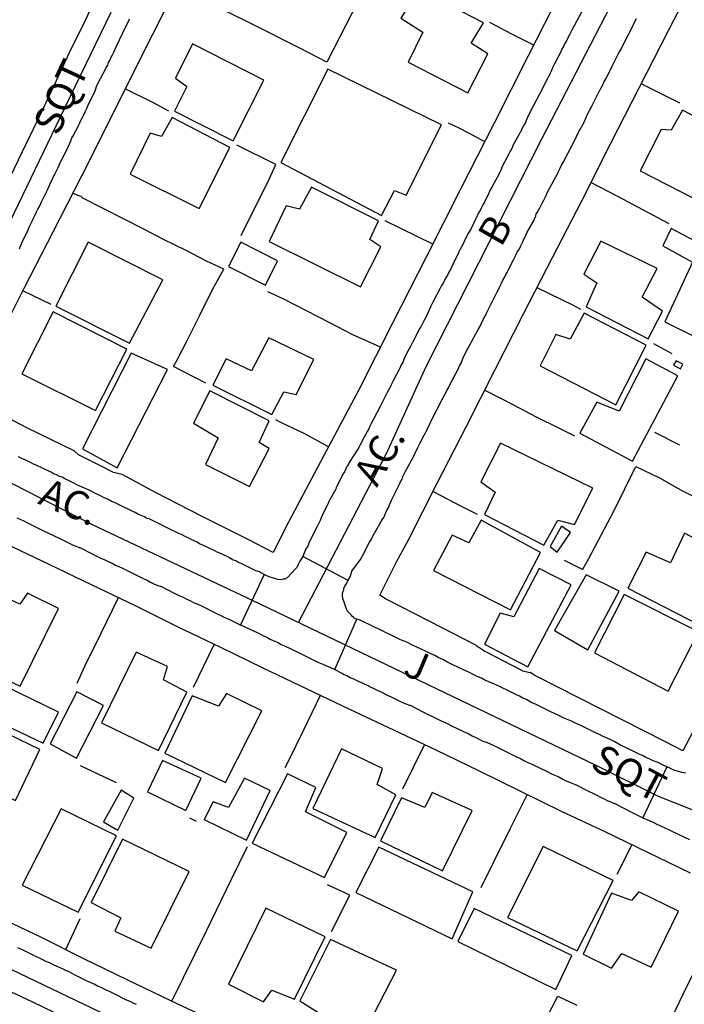
# Model space of a CAD drawing. Units: millimetres. Extents: x 185545 to 187957, y 1663200 to 1665975.
# Drawn here: x 186083 to 186142, y 1663400 to 1663487 of the extents above; entities that cross this region are included whole.
import ezdxf
from ezdxf.enums import TextEntityAlignment as Align

# ---------------------------------------------------------------- set-up
doc = ezdxf.new("R2010")
doc.units = ezdxf.units.MM
for name, color, linetype in [('V-CANTEIRO', 3, 'Continuous'), ('V-CRUZAMENTO', 1, 'Continuous'), ('V-EDIFICACAO', 2, 'Continuous'), ('V-EIXO_DE_LOGRADOURO', 3, 'Continuous'), ('V-LOTE', 1, 'Continuous'), ('V-NOME_DOS_LOGRADOUROS', 7, 'Continuous'), ('V-QUADRA', 6, 'Continuous'), ('V-TESTADA', 5, 'Continuous')]:
    doc.layers.add(name, color=color, linetype=linetype)

msp = doc.modelspace()

# ---------------------------------------------------------------- linework, layer by layer
at = {"layer": 'V-CANTEIRO'}
for points in [[(186090.29, 1663489.3), (186089.07, 1663486.64), (186087.68, 1663483.79), (186086.35, 1663480.95), (186085, 1663478.11), (186083.55, 1663475.11), (186082.13, 1663472.19)], [(186082.51, 1663401.36), (186084.45, 1663400.45), (186086.31, 1663399.54)]]:
    msp.add_lwpolyline(points, dxfattribs=at)
at = {"layer": 'V-CRUZAMENTO'}
msp.add_lwpolyline([(186112.92, 1663434.05), (186112.84, 1663434.1), (186112.69, 1663434.14), (186112.67, 1663434.2), (186112.54, 1663434.31), (186112.39, 1663434.46), (186112.18, 1663434.67), (186112.07, 1663434.78), (186111.7, 1663435.87), (186111.68, 1663436.1), (186111.68, 1663436.12), (186111.68, 1663436.21), (186111.68, 1663436.36), (186111.69, 1663436.43), (186111.77, 1663436.68), (186111.77, 1663436.77), (186111.83, 1663436.9), (186111.98, 1663437.13), (186112.15, 1663437.45), (186108.19, 1663439.58), (186108.19, 1663439.58), (186108.04, 1663439.33), (186107.93, 1663439.15), (186107.78, 1663438.86), (186107.65, 1663438.6), (186107.61, 1663438.54), (186106.8, 1663437.68), (186106.61, 1663437.57), (186106.46, 1663437.57), (186106.2, 1663437.53), (186105.99, 1663437.55), (186105.73, 1663437.62), (186105.52, 1663437.68), (186105.31, 1663437.74), (186105.09, 1663437.85), (186104.8, 1663437.98), (186104.8, 1663437.98), (186102.715, 1663433.561), (186102.96, 1663433.46), (186103.15, 1663433.37), (186104.16, 1663432.88), (186104.67, 1663432.62), (186105.01, 1663432.47), (186105.31, 1663432.32), (186105.65, 1663432.15), (186105.95, 1663432.03), (186106.29, 1663431.85), (186106.57, 1663431.71), (186107.74, 1663431.15), (186108.21, 1663430.92), (186108.51, 1663430.79), (186108.85, 1663430.62), (186109.15, 1663430.47), (186109.49, 1663430.3), (186109.79, 1663430.17), (186109.94, 1663430.11), (186110.87, 1663429.7), (186110.979, 1663429.646)], close=True, dxfattribs=at)
msp.add_lwpolyline([(186141.8, 1663420.54), (186141.46, 1663420.59), (186141.16, 1663420.67), (186140.84, 1663420.76), (186140.132, 1663421.091), (186138.04, 1663416.62), (186138.34, 1663416.49), (186138.64, 1663416.34), (186138.94, 1663416.23), (186139.21, 1663416.09), (186140.35, 1663415.55), (186141.26, 1663415.12), (186142.12, 1663414.7)], dxfattribs=at)
at = {"layer": 'V-EDIFICACAO'}
for points in [[(186118.36, 1663489.41), (186118.36, 1663489.41), (186116.8, 1663486.84), (186118.72, 1663485.63), (186117.44, 1663482.99), (186122.68, 1663480.29), (186124.43, 1663483.72), (186122.95, 1663484.66), (186124.05, 1663486.45), (186118.36, 1663489.41)], [(186098.51, 1663484.59), (186097, 1663481.58), (186098.01, 1663480.84), (186096.91, 1663478.67), (186102.08, 1663476.08), (186104.75, 1663481.41), (186098.51, 1663484.59)], [(186110.37, 1663482.37), (186106.26, 1663474.18), (186115.08, 1663469.53), (186116.24, 1663471.7), (186117.26, 1663471.29), (186120.37, 1663477.48), (186110.37, 1663482.37)], [(186141.53, 1663478.78), (186140.52, 1663477), (186139.63, 1663477.08), (186137.8, 1663473.43), (186142.48, 1663471.03), (186144.08, 1663474.13), (186145.84, 1663473.5), (186147.09, 1663475.86), (186141.53, 1663478.78)], [(186096.7, 1663478.13), (186095.78, 1663476.46), (186094.78, 1663476.76), (186093.03, 1663473.14), (186099.07, 1663470.13), (186101.78, 1663475.48), (186096.7, 1663478.13)], [(186107.88, 1663470.08), (186106.73, 1663470.36), (186105.24, 1663467.24), (186113.24, 1663463.26), (186115.04, 1663466.76), (186114.07, 1663467.42), (186114.83, 1663469.04), (186108.94, 1663472), (186107.88, 1663470.08)], [(186139.96, 1663460.18), (186142.85, 1663458.74), (186146.29, 1663465.33), (186140.53, 1663468.37), (186139.8, 1663466.84), (186142.39, 1663465.42), (186139.96, 1663460.18)], [(186089.33, 1663467.18), (186086.5, 1663461.55), (186092.97, 1663458.31), (186095.88, 1663463.87), (186089.33, 1663467.18)], [(186102.75, 1663467.18), (186101.65, 1663465.03), (186104.91, 1663463.39), (186105.95, 1663465.53), (186102.75, 1663467.18)], [(186134.34, 1663467.27), (186132.85, 1663464.35), (186133.99, 1663463.59), (186133.06, 1663461.49), (186138.51, 1663458.69), (186139.75, 1663461.12), (186137.97, 1663462.34), (186139.28, 1663464.87), (186134.34, 1663467.27)], [(186083.51, 1663455.61), (186089.97, 1663452.38), (186092.72, 1663457.79), (186086.25, 1663461.07), (186083.51, 1663455.61)], [(186132.87, 1663460.94), (186131.64, 1663458.65), (186130.41, 1663459.07), (186129.02, 1663456.3), (186135.67, 1663452.89), (186138.34, 1663458.12), (186132.87, 1663460.94)], [(186105.2, 1663458.77), (186103.67, 1663455.88), (186101.44, 1663456.93), (186100.28, 1663454.61), (186105.46, 1663452.03), (186106.52, 1663454.03), (186107.61, 1663453.79), (186109.15, 1663456.87), (186105.2, 1663458.77)], [(186093.11, 1663457.43), (186088.85, 1663449.02), (186091.88, 1663447.34), (186096.3, 1663455.98), (186093.11, 1663457.43)], [(186138.31, 1663456.92), (186135.95, 1663452.33), (186134.01, 1663453.13), (186132.51, 1663450.39), (186137.13, 1663447.94), (186141.12, 1663455.43), (186138.31, 1663456.92)], [(186140.97, 1663456.74), (186140.74, 1663456.36), (186141.34, 1663456.05), (186141.54, 1663456.45), (186140.97, 1663456.74)], [(186100.01, 1663454.12), (186098.58, 1663451.27), (186100.74, 1663449.98), (186099.64, 1663447.66), (186103.5, 1663445.72), (186105.22, 1663449.06), (186104.34, 1663449.57), (186105.22, 1663451.49), (186100.01, 1663454.12)], [(186125.55, 1663449.53), (186123.8, 1663446.12), (186125.08, 1663445.23), (186124.14, 1663443.26), (186129.33, 1663440.55), (186130.58, 1663442.75), (186132.03, 1663442.39), (186133.65, 1663445.56), (186125.55, 1663449.53)], [(186123.83, 1663442.76), (186122.75, 1663440.77), (186121.28, 1663441.43), (186119.66, 1663438.33), (186126.43, 1663434.88), (186129.05, 1663439.93), (186123.83, 1663442.76)], [(186130.88, 1663442.24), (186129.9, 1663440.45), (186130.51, 1663439.96), (186131.68, 1663441.68), (186130.88, 1663442.24)], [(186141.705, 1663441.614), (186140.46, 1663439.02), (186138.33, 1663439.94), (186136.73, 1663436.78), (186143.16, 1663433.47), (186146.15, 1663439.23), (186141.705, 1663441.614), (186141.705, 1663441.614)], [(186126.71, 1663434.28), (186125.51, 1663434.58), (186124.14, 1663431.88), (186127.93, 1663429.88), (186131.73, 1663437.07), (186128.94, 1663438.5), (186126.71, 1663434.28)], [(186133.06, 1663437.97), (186130.29, 1663433.06), (186133.21, 1663431.38), (186135.95, 1663436.51), (186133.06, 1663437.97)], [(186081.56, 1663436.21), (186081.56, 1663436.21), (186078.43, 1663430.2), (186079.25, 1663429.76), (186079.65, 1663429.92), (186083.36, 1663428.18), (186086.74, 1663434.99), (186084, 1663436.36), (186083.33, 1663435.39), (186081.56, 1663436.21)], [(186136.39, 1663436.22), (186133.79, 1663431.11), (186140.26, 1663427.75), (186142.91, 1663432.96), (186136.39, 1663436.22)], [(186093.54, 1663431.17), (186090.51, 1663424.96), (186095.52, 1663422.54), (186098.01, 1663427.64), (186095.95, 1663428.73), (186096.29, 1663429.91), (186093.54, 1663431.17)], [(186079.69, 1663429.32), (186078.3, 1663426.53), (186085.38, 1663423.17), (186086.74, 1663425.9), (186079.69, 1663429.32)], [(186088.35, 1663427.68), (186085.99, 1663423.12), (186088.31, 1663421.86), (186090.67, 1663426.49), (186088.35, 1663427.68)], [(186098.48, 1663427.34), (186096.06, 1663422.3), (186101.4, 1663419.73), (186104.58, 1663426), (186101.49, 1663427.53), (186100.77, 1663426.43), (186098.48, 1663427.34)], [(186077.75, 1663426.16), (186076.21, 1663423), (186080.46, 1663420.91), (186079.97, 1663419.61), (186082.95, 1663418.15), (186085.08, 1663422.61), (186077.75, 1663426.16)], [(186109.07, 1663417.42), (186114.52, 1663414.9), (186116.36, 1663418.63), (186114.71, 1663419.53), (186115.17, 1663420.95), (186111.59, 1663422.66), (186109.07, 1663417.42)], [(186095.86, 1663421.66), (186094.56, 1663418.89), (186097.9, 1663417.25), (186099.25, 1663420.09), (186095.86, 1663421.66)], [(186106.85, 1663420.49), (186103.74, 1663414.4), (186110.1, 1663411.36), (186112.05, 1663415.32), (186108.42, 1663417.14), (186109.32, 1663419.28), (186106.85, 1663420.49)], [(186101.67, 1663417.51), (186100.3, 1663418.02), (186099.52, 1663416.46), (186103.23, 1663414.65), (186105.31, 1663419), (186103.07, 1663420.1), (186101.67, 1663417.51)], [(186092.23, 1663419.05), (186090.68, 1663416.25), (186091.93, 1663415.54), (186093.36, 1663418.34), (186092.23, 1663419.05)], [(186119.53, 1663418.85), (186118.88, 1663417.51), (186116.84, 1663418.38), (186115.01, 1663414.59), (186120.46, 1663411.95), (186123.06, 1663417.26), (186119.53, 1663418.85)], [(186083.55, 1663410.7), (186088.47, 1663408.33), (186091.82, 1663415.04), (186086.98, 1663417.41), (186083.55, 1663410.7)], [(186092.35, 1663414.74), (186089.61, 1663409.17), (186092.2, 1663407.84), (186091.67, 1663406.67), (186094.87, 1663405.17), (186098.19, 1663411.9), (186092.35, 1663414.74)], [(186114.87, 1663414.04), (186112.83, 1663410.06), (186121.3, 1663405.98), (186123.11, 1663410.1), (186114.87, 1663414.04)], [(186129.29, 1663414.11), (186126.15, 1663407.87), (186132.26, 1663404.92), (186135.432, 1663411.098), (186135.432, 1663411.098), (186129.29, 1663414.11)], [(186135.29, 1663409.99), (186132.8, 1663404.65), (186135.29, 1663403.42), (186136.18, 1663404.7), (186138.77, 1663403.51), (186141.16, 1663408.43), (186137.68, 1663410.11), (186137.04, 1663409.36), (186135.29, 1663409.99)], [(186104.94, 1663408.68), (186101.65, 1663402.01), (186104.73, 1663400.44), (186105.45, 1663401.49), (186107.44, 1663400.7), (186110.13, 1663406.17), (186104.94, 1663408.68)], [(186123.24, 1663408.66), (186121.79, 1663405.75), (186130.39, 1663401.55), (186131.81, 1663404.51), (186123.24, 1663408.66)], [(186110.61, 1663405.94), (186107.92, 1663400.54), (186109.83, 1663399.35), (186109.42, 1663398.17), (186112.92, 1663396.47), (186116.41, 1663403.22), (186110.61, 1663405.94)]]:
    msp.add_lwpolyline(points, close=True, dxfattribs=at)
at = {"layer": 'V-EIXO_DE_LOGRADOURO'}
for points in [[(186107.81, 1663433.76), (186115.52, 1663448.62), (186119.02, 1663456.26), (186129.18, 1663476.26), (186139.5, 1663496.26), (186149.82, 1663516.26), (186160.14, 1663536.26), (186169.97, 1663555.87), (186170.99, 1663557.67)], [(186051.6, 1663412.95), (186056.96, 1663415.7), (186059.88, 1663422.85), (186064.38, 1663432.26), (186078.05, 1663459.81), (186086.91, 1663478.18), (186095.77, 1663496.55), (186104.63, 1663514.92), (186113.49, 1663533.29), (186122.27, 1663551.66), (186124.76, 1663556.93)], [(186073.51, 1663450.66), (186089.64, 1663442.4), (186104.4, 1663435.4), (186119.16, 1663428.32), (186133.92, 1663421.24), (186139.38, 1663418.52), (186143.74, 1663416.78)], [(186056.89, 1663415.66), (186065.65, 1663411.41), (186113.62, 1663388.42), (186144.54, 1663373.37), (186166.69, 1663363.2), (186181.61, 1663356.28), (186196.99, 1663348.75), (186202.66, 1663346.12), (186210.74, 1663343.63), (186219.75, 1663342.8), (186229.85, 1663344.38), (186240.81, 1663349.05), (186249.98, 1663356.13), (186260.16, 1663367.34), (186267.31, 1663378.03), (186270.8, 1663385.03), (186279.89, 1663402.49), (186287.19, 1663417.17)]]:
    msp.add_lwpolyline(points, dxfattribs=at)
at = {"layer": 'V-LOTE'}
for points in [[(186088.16, 1663448.82), (186084.02, 1663450.83), (186080.05, 1663452.88), (186078.9, 1663453.53), (186079.09, 1663453.95), (186081.16, 1663458.11), (186083.73, 1663463.13), (186086.26, 1663468.07), (186088.77, 1663473.01), (186091.28, 1663477.95), (186093.72, 1663482.91), (186096.23, 1663487.87), (186098.72, 1663492.83), (186101.2, 1663497.79), (186103.68, 1663502.61), (186106.16, 1663507.43), (186108.56, 1663512.29), (186111, 1663517.15), (186113.59, 1663521.93), (186116.03, 1663526.73), (186118.45, 1663531.53), (186120.79, 1663536.27), (186123.21, 1663541.01), (186124.3, 1663543.1)], [(186142.7, 1663512.78), (186139.71, 1663506.93), (186136.77, 1663501.06), (186133.83, 1663495.19), (186130.89, 1663489.32), (186127.95, 1663483.47), (186124.98, 1663477.62), (186122.01, 1663471.77), (186119.04, 1663465.92), (186116.07, 1663460.07), (186113.1, 1663454.2), (186109.99, 1663448.39), (186106.92, 1663442.58), (186105.58, 1663439.93), (186103.33, 1663441.08), (186099.3, 1663443.11), (186095.31, 1663445.16), (186092.32, 1663446.76)], [(186114.63, 1663491.45), (186112.49, 1663487.25), (186110.28, 1663482.99), (186107.86, 1663484.23), (186103.61, 1663486.39), (186099.47, 1663488.47), (186097.12, 1663489.65)], [(186123.36, 1663431.78), (186119.34, 1663433.85), (186115.44, 1663435.86), (186114.95, 1663436.17), (186116.41, 1663439.09), (186117.47, 1663441.04), (186119.99, 1663446), (186122.51, 1663450.96), (186125.03, 1663455.92), (186127.55, 1663460.88), (186130.09, 1663465.84), (186132.69, 1663470.8), (186135.21, 1663475.8), (186137.75, 1663480.78), (186140.29, 1663485.76), (186142.83, 1663490.74)], [(186128.45, 1663484.47), (186126.52, 1663485.45), (186124.61, 1663486.48)], [(186137.91, 1663481.09), (186141.25, 1663479.4)], [(186092.6, 1663480.63), (186095.04, 1663479.43), (186096.39, 1663478.7)], [(186124.16, 1663476), (186122.77, 1663476.75), (186121.91, 1663477.18), (186120.98, 1663477.64)], [(186102.76, 1663467.76), (186105.24, 1663472.72), (186105.81, 1663474), (186102.38, 1663475.69)], [(186133.5, 1663472.41), (186135.81, 1663471.21), (186140.32, 1663468.81)], [(186099.67, 1663454.79), (186097.69, 1663455.82), (186096.83, 1663456.24), (186097.16, 1663456.85), (186097.97, 1663458.43), (186099.13, 1663460.75), (186100.29, 1663463.07), (186101.24, 1663464.8), (186099.72, 1663465.5), (186097.89, 1663466.48), (186095.96, 1663467.42), (186094.28, 1663468.3), (186088.86, 1663471.03), (186088.71, 1663471.18), (186088.54, 1663471.23), (186088.49, 1663471.25), (186088.43, 1663471.27), (186088, 1663471.49)], [(186119.59, 1663467.01), (186115.41, 1663469.05)], [(186083.62, 1663462.91), (186085.26, 1663462.1), (186086.05, 1663461.72)], [(186115, 1663457.96), (186112.58, 1663459.03), (186110.54, 1663460.09), (186108.5, 1663461.15), (186106.46, 1663462.21), (186105.12, 1663462.82)], [(186128.74, 1663463.2), (186131.91, 1663461.65), (186132.56, 1663461.29)], [(186140.62, 1663457.36), (186139.01, 1663458.25)], [(186124.15, 1663454.19), (186126.63, 1663452.91), (186128.68, 1663451.83), (186130.69, 1663450.83), (186132.04, 1663450.17)], [(186110.43, 1663449.21), (186108.3, 1663450.37), (186106.31, 1663451.32), (186105.81, 1663451.58)], [(186141.29, 1663449.34), (186139.1, 1663450.45)], [(186131.12, 1663439.24), (186132.71, 1663438.46), (186132.78, 1663438.44), (186133.29, 1663439.38), (186135.51, 1663443.62), (186137.37, 1663447.36), (186137.41, 1663447.46), (186139.5, 1663446.47), (186141.4, 1663445.4), (186145.2, 1663443.46), (186149.04, 1663441.52), (186150.86, 1663440.53)], [(186142.23, 1663411.74), (186138.48, 1663413.56), (186134.73, 1663415.38), (186130.96, 1663417.15), (186127.33, 1663418.94), (186123.64, 1663420.73), (186119.95, 1663422.52), (186116.16, 1663424.32), (186112.3, 1663426.12), (186108.5, 1663427.94), (186104.7, 1663429.76), (186100.99, 1663431.58), (186097.17, 1663433.4), (186093.48, 1663435.22), (186089.69, 1663437.04), (186085.9, 1663438.86), (186082.11, 1663440.68), (186078.32, 1663442.5), (186074.53, 1663444.32), (186073.6, 1663444.73), (186070.82, 1663438.6), (186070.02, 1663436.93)], [(186119.63, 1663445.29), (186122.04, 1663444.03), (186123.5, 1663443.29)], [(186091.96, 1663435.95), (186090.42, 1663432.74), (186089.04, 1663429.95), (186088.33, 1663428.4)], [(186100.41, 1663431.86), (186098.56, 1663428.05)], [(186143.36, 1663425.95), (186141.54, 1663422.51), (186140.03, 1663423.28), (186136.21, 1663425.21), (186132.41, 1663427.15), (186128.61, 1663429.09), (186128.14, 1663429.39)], [(186109.7, 1663427.37), (186108.25, 1663424.3), (186106.83, 1663421.45), (186106.61, 1663421)], [(186118.86, 1663423.04), (186116.93, 1663419.14)], [(186091.82, 1663419.7), (186088.66, 1663421.19)], [(186062.32, 1663420.72), (186061.04, 1663417.84), (186066.17, 1663415.26), (186069.99, 1663413.46), (186073.76, 1663411.6), (186077.6, 1663409.78), (186081.37, 1663407.94), (186085.21, 1663406.12), (186088.92, 1663404.26), (186092.74, 1663402.42), (186096.56, 1663400.58), (186100.44, 1663398.74), (186104.23, 1663396.9), (186108.03, 1663395.06), (186111.83, 1663393.22), (186115.67, 1663391.36), (186119.55, 1663389.54), (186123.39, 1663387.72), (186127.18, 1663385.9), (186130.93, 1663384.04), (186132.89, 1663383.19), (186133.51, 1663384.6), (186135.98, 1663389.6), (186137.3, 1663392.23)], [(186127.88, 1663418.67), (186126.36, 1663415.61), (186124.88, 1663412.67), (186123.81, 1663410.46)], [(186098.23, 1663416.62), (186098.82, 1663416.32)], [(186096.68, 1663400.52), (186099.76, 1663406.74), (186101.86, 1663411.11), (186103.32, 1663414.1)], [(186137.08, 1663414.24), (186135.74, 1663411.63)], [(186110.69, 1663406.63), (186112.3, 1663409.83), (186110.36, 1663410.74)], [(186087.37, 1663405.04), (186088.63, 1663407.76)], [(186139.55, 1663396.91), (186141.59, 1663401.14), (186143.82, 1663405.67)], [(186128.58, 1663397.08), (186130.58, 1663400.94), (186132.23, 1663400.15)]]:
    msp.add_lwpolyline(points, dxfattribs=at)
at = {"layer": 'V-QUADRA'}
for points in [[(186132.84, 1663487.75), (186132.04, 1663486.23), (186131.83, 1663485.85), (186131.72, 1663485.63), (186131.59, 1663485.38), (186131.46, 1663485.12), (186131.36, 1663484.91), (186131.21, 1663484.67), (186131.06, 1663484.35), (186130.93, 1663484.12), (186130.83, 1663483.9), (186130.29, 1663482.84), (186130.1, 1663482.48), (186130.01, 1663482.26), (186129.91, 1663482.01), (186129.87, 1663481.92), (186129.78, 1663481.79), (186129.65, 1663481.54), (186129.52, 1663481.28), (186129.42, 1663481.07), (186129.29, 1663480.81), (186129.23, 1663480.66), (186128.43, 1663479.19), (186128.24, 1663478.81), (186128.14, 1663478.59), (186128.01, 1663478.34), (186127.88, 1663478.08), (186127.79, 1663477.87), (186127.69, 1663477.61), (186127.56, 1663477.42), (186127.41, 1663477.1), (186127.28, 1663476.84), (186127.26, 1663476.82), (186126.66, 1663475.73), (186126.66, 1663475.73), (186126.54, 1663475.39), (186126.39, 1663475.17), (186126.24, 1663474.88), (186126.13, 1663474.67), (186126, 1663474.41), (186125.9, 1663474.2), (186125.77, 1663474), (186125.66, 1663473.73), (186125.56, 1663473.51), (186125.45, 1663473.26), (186125.41, 1663473.19), (186124.79, 1663472), (186124.57, 1663471.64), (186124.49, 1663471.42), (186124.36, 1663471.17), (186124.25, 1663470.95), (186124.12, 1663470.7), (186124, 1663470.44), (186123.87, 1663470.23), (186123.74, 1663469.97), (186123.61, 1663469.76), (186123.51, 1663469.54), (186123.47, 1663469.44), (186122.89, 1663468.26), (186122.67, 1663467.92), (186122.59, 1663467.71), (186122.44, 1663467.45), (186122.35, 1663467.24), (186122.25, 1663467.03), (186122.12, 1663466.77), (186122.01, 1663466.56), (186121.89, 1663466.34), (186121.84, 1663466.24), (186121.31, 1663465.15), (186121.14, 1663464.76), (186121.01, 1663464.55), (186120.88, 1663464.29), (186120.75, 1663464.04), (186120.62, 1663463.83), (186120.5, 1663463.57), (186120.37, 1663463.36), (186120.24, 1663463.14), (186120.2, 1663463.08), (186119.6, 1663461.9), (186119.43, 1663461.56), (186119.34, 1663461.35), (186119.22, 1663461.09), (186119.13, 1663460.88), (186119.03, 1663460.67), (186118.9, 1663460.41), (186118.77, 1663460.2), (186118.66, 1663459.98), (186118.53, 1663459.73), (186118.47, 1663459.62), (186117.85, 1663458.43), (186117.68, 1663458.06), (186117.51, 1663457.81), (186117.4, 1663457.59), (186117.25, 1663457.34), (186117.13, 1663457.08), (186117.06, 1663456.87), (186116.95, 1663456.61), (186116.83, 1663456.4), (186116.7, 1663456.12), (186116.1, 1663455.01), (186115.93, 1663454.65), (186115.84, 1663454.44), (186115.72, 1663454.22), (186115.59, 1663453.97), (186115.46, 1663453.75), (186115.36, 1663453.5), (186115.23, 1663453.26), (186115.08, 1663452.98), (186115, 1663452.79), (186114.37, 1663451.58), (186114.18, 1663451.24), (186114.07, 1663451.02), (186113.97, 1663450.77), (186113.84, 1663450.55), (186113.71, 1663450.3), (186113.58, 1663450.04), (186113.45, 1663449.83), (186113.33, 1663449.57), (186113.22, 1663449.36), (186113.09, 1663449.14), (186113.01, 1663448.99), (186112.24, 1663447.82), (186112.18, 1663447.69), (186112.13, 1663447.6), (186112.11, 1663447.56), (186112.09, 1663447.48), (186112.05, 1663447.44), (186112, 1663447.37), (186111.98, 1663447.31), (186111.96, 1663447.27), (186111.83, 1663447.01), (186111.7, 1663446.8), (186111.6, 1663446.58), (186111.45, 1663446.33), (186111.36, 1663446.11), (186111.36, 1663446.11), (186111.22, 1663445.86), (186111.11, 1663445.6), (186111.07, 1663445.49), (186110.49, 1663444.45), (186110.36, 1663444.11), (186110.21, 1663443.85), (186110.11, 1663443.64), (186110, 1663443.43), (186109.87, 1663443.17), (186109.78, 1663442.96), (186109.7, 1663442.74), (186109.59, 1663442.49), (186109.47, 1663442.27), (186109.45, 1663442.21), (186108.87, 1663441.06), (186108.72, 1663440.74), (186108.63, 1663440.48), (186108.48, 1663440.29), (186108.36, 1663440.01), (186108.27, 1663439.8), (186108.19, 1663439.58), (186108.04, 1663439.33), (186107.93, 1663439.15), (186107.78, 1663438.86), (186107.65, 1663438.6), (186107.61, 1663438.54), (186106.8, 1663437.68), (186106.61, 1663437.57), (186106.46, 1663437.57), (186106.2, 1663437.53), (186105.99, 1663437.55), (186105.73, 1663437.62), (186105.52, 1663437.68), (186105.31, 1663437.74), (186105.09, 1663437.85), (186104.8, 1663437.98), (186104.58, 1663438.09), (186104.37, 1663438.21), (186104.07, 1663438.32), (186104.05, 1663438.32), (186102.83, 1663438.92), (186102.49, 1663439.07), (186102.3, 1663439.18), (186102.02, 1663439.28), (186101.79, 1663439.41), (186101.53, 1663439.56), (186101.23, 1663439.71), (186100.91, 1663439.86), (186100.66, 1663439.96), (186100.46, 1663440.05), (186099.46, 1663440.52), (186099.12, 1663440.69), (186098.91, 1663440.82), (186098.65, 1663440.95), (186098.44, 1663441.03), (186098.22, 1663441.14), (186097.97, 1663441.27), (186097.75, 1663441.37), (186097.52, 1663441.5), (186097.2, 1663441.63), (186096.99, 1663441.74), (186096.75, 1663441.85), (186095.22, 1663442.6), (186094.8, 1663442.81), (186094.68, 1663442.87), (186094.51, 1663442.91), (186094.46, 1663442.93), (186094.4, 1663442.97), (186094.27, 1663443.04), (186094, 1663443.16), (186093.76, 1663443.27), (186093.46, 1663443.42), (186093.25, 1663443.53), (186092.01, 1663444.13), (186091.65, 1663444.3), (186091.44, 1663444.38), (186091.22, 1663444.51), (186090.97, 1663444.62), (186090.75, 1663444.72), (186090.54, 1663444.83), (186090.24, 1663444.98), (186090.03, 1663445.06), (186089.79, 1663445.19), (186089.53, 1663445.32), (186089.41, 1663445.39), (186088.41, 1663445.83), (186088.07, 1663446), (186087.85, 1663446.11), (186087.55, 1663446.26), (186087.3, 1663446.39), (186087.04, 1663446.52), (186086.83, 1663446.6), (186086.57, 1663446.73), (186086.36, 1663446.81), (186086.15, 1663446.94), (186085.95, 1663447.03), (186084.82, 1663447.56), (186084.48, 1663447.71), (186084.27, 1663447.82), (186084.03, 1663447.94), (186084.03, 1663447.94), (186083.71, 1663448.1), (186083.46, 1663448.2), (186083.22, 1663448.33)], [(186083.3, 1663466.6), (186083.39, 1663466.81), (186083.47, 1663467.03), (186083.56, 1663467.22), (186084.03, 1663468.2), (186084.2, 1663468.56), (186084.29, 1663468.78), (186084.41, 1663469.03), (186084.54, 1663469.27), (186084.67, 1663469.59), (186084.8, 1663469.84), (186084.93, 1663470.06), (186085.05, 1663470.31), (186085.18, 1663470.57), (186085.25, 1663470.72), (186085.74, 1663471.72), (186085.84, 1663471.97), (186085.91, 1663472.06), (186086.01, 1663472.32), (186086.12, 1663472.53), (186086.21, 1663472.75), (186086.33, 1663473), (186086.44, 1663473.21), (186086.55, 1663473.43), (186086.68, 1663473.66), (186086.8, 1663473.94), (186086.8, 1663473.94), (186086.91, 1663474.2), (186086.93, 1663474.26), (186087.44, 1663475.24), (186087.61, 1663475.6), (186087.7, 1663475.82), (186087.81, 1663476.07), (186087.91, 1663476.33), (186088.04, 1663476.54), (186088.17, 1663476.8), (186088.27, 1663477.01), (186088.4, 1663477.23), (186088.51, 1663477.48), (186088.6, 1663477.67), (186089.07, 1663478.63), (186089.24, 1663478.98), (186089.34, 1663479.23), (186089.47, 1663479.49), (186089.58, 1663479.7), (186089.71, 1663479.96), (186089.81, 1663480.17), (186089.92, 1663480.38), (186090, 1663480.64), (186090.07, 1663480.85), (186090.16, 1663481.04), (186090.66, 1663481.98), (186090.82, 1663482.3), (186090.92, 1663482.52), (186091.05, 1663482.73), (186091.13, 1663482.95), (186091.26, 1663483.2), (186091.35, 1663483.41), (186091.46, 1663483.63), (186091.58, 1663483.86), (186091.71, 1663484.14), (186091.8, 1663484.33), (186092.37, 1663485.55), (186092.54, 1663485.89), (186092.63, 1663486.1), (186092.76, 1663486.36), (186092.88, 1663486.57), (186092.97, 1663486.79)], [(186141.8, 1663420.54), (186141.46, 1663420.59), (186141.16, 1663420.67), (186140.84, 1663420.76), (186139.75, 1663421.27), (186139.28, 1663421.51), (186138.94, 1663421.63), (186138.64, 1663421.78), (186138.3, 1663421.91), (186138.06, 1663422.06), (186137.7, 1663422.21), (186137.36, 1663422.38), (186137.25, 1663422.43), (186136.08, 1663423), (186135.57, 1663423.28), (186135.23, 1663423.45), (186134.9, 1663423.6), (186134.5, 1663423.79), (186134.24, 1663423.92), (186133.88, 1663424.09), (186132.58, 1663424.73), (186132.11, 1663424.94), (186131.77, 1663425.09), (186131.47, 1663425.22), (186131.04, 1663425.41), (186130.72, 1663425.58), (186130.27, 1663425.79), (186129.97, 1663425.92), (186129.83, 1663425.99), (186128.67, 1663426.56), (186128.18, 1663426.78), (186127.88, 1663426.97), (186127.5, 1663427.12), (186127.2, 1663427.29), (186126.88, 1663427.46), (186126.43, 1663427.67), (186126.24, 1663427.76), (186125, 1663428.35), (186124.51, 1663428.57), (186124.17, 1663428.7), (186123.87, 1663428.87), (186123.49, 1663429.04), (186123.15, 1663429.21), (186122.81, 1663429.38), (186122.61, 1663429.47), (186122.61, 1663429.47), (186121.35, 1663430.06), (186120.84, 1663430.32), (186120.52, 1663430.49), (186120.07, 1663430.7), (186119.77, 1663430.87), (186119.35, 1663431.04), (186119.07, 1663431.19), (186118.94, 1663431.26), (186117.81, 1663431.79), (186117.3, 1663432.03), (186117, 1663432.15), (186116.7, 1663432.28), (186116.28, 1663432.49), (186115.95, 1663432.67), (186115.51, 1663432.86), (186115.17, 1663433.03), (186115.14, 1663433.03), (186114.01, 1663433.6), (186113.5, 1663433.84), (186113.16, 1663433.99), (186112.92, 1663434.05), (186112.84, 1663434.1), (186112.69, 1663434.14), (186112.67, 1663434.2), (186112.54, 1663434.31), (186112.39, 1663434.46), (186112.18, 1663434.67), (186112.07, 1663434.78), (186111.7, 1663435.87), (186111.68, 1663436.1), (186111.68, 1663436.12), (186111.68, 1663436.21), (186111.68, 1663436.36), (186111.69, 1663436.43), (186111.77, 1663436.68), (186111.77, 1663436.77), (186111.83, 1663436.9), (186111.98, 1663437.13), (186112.15, 1663437.45), (186112.24, 1663437.66), (186112.39, 1663437.92), (186112.41, 1663437.98), (186112.45, 1663438.13), (186112.48, 1663438.28), (186113.26, 1663439.31), (186113.43, 1663439.63), (186113.56, 1663439.88), (186113.65, 1663440.1), (186113.8, 1663440.35), (186113.92, 1663440.61), (186114.05, 1663440.82), (186114.2, 1663441.08), (186114.31, 1663441.29), (186114.36, 1663441.4), (186114.95, 1663442.44), (186115.16, 1663442.78), (186115.29, 1663443), (186115.38, 1663443.21), (186115.46, 1663443.43), (186115.59, 1663443.68), (186115.72, 1663443.89), (186115.8, 1663444.11), (186115.91, 1663444.36), (186115.99, 1663444.58), (186116.02, 1663444.64), (186116.59, 1663445.75), (186116.76, 1663446.11), (186116.89, 1663446.37), (186116.95, 1663446.58), (186117.08, 1663446.84), (186117.21, 1663447.05), (186117.32, 1663447.27), (186117.45, 1663447.52), (186117.57, 1663447.74), (186117.7, 1663447.97), (186117.77, 1663448.1), (186118.28, 1663449.14), (186118.45, 1663449.49), (186118.56, 1663449.7), (186118.68, 1663449.95), (186118.83, 1663450.21), (186118.94, 1663450.42), (186119.07, 1663450.66), (186119.2, 1663450.94), (186119.32, 1663451.19), (186119.43, 1663451.43), (186119.99, 1663452.51), (186120.49, 1663453.54), (186120.69, 1663453.84), (186120.71, 1663453.88), (186120.75, 1663453.97), (186120.8, 1663454.05), (186120.84, 1663454.14), (186120.99, 1663454.44), (186121.03, 1663454.54), (186121.61, 1663455.63), (186121.82, 1663456.02), (186121.95, 1663456.31), (186122.12, 1663456.61), (186122.2, 1663456.87), (186122.2, 1663456.87), (186122.33, 1663457.17), (186122.46, 1663457.42), (186122.59, 1663457.68), (186122.64, 1663457.78), (186123.36, 1663459.11), (186123.59, 1663459.51), (186123.74, 1663459.81), (186123.87, 1663460.07), (186124.02, 1663460.37), (186124.15, 1663460.62), (186124.27, 1663460.88), (186124.36, 1663461.07), (186125, 1663462.33), (186125.21, 1663462.76), (186125.36, 1663463.01), (186125.49, 1663463.27), (186125.62, 1663463.57), (186125.75, 1663463.83), (186125.92, 1663464.12), (186126.04, 1663464.38), (186126.09, 1663464.49), (186126.68, 1663465.62), (186126.88, 1663466.04), (186127.01, 1663466.3), (186127.2, 1663466.6), (186127.33, 1663466.86), (186127.48, 1663467.15), (186127.6, 1663467.45), (186127.73, 1663467.71), (186127.86, 1663467.99), (186128.48, 1663469.11), (186128.56, 1663469.33), (186128.61, 1663469.33), (186128.63, 1663469.5), (186128.67, 1663469.65), (186128.8, 1663469.8), (186128.84, 1663469.97), (186128.88, 1663469.99), (186128.93, 1663470.06), (186129.07, 1663470.36), (186129.2, 1663470.61), (186129.35, 1663470.87), (186129.48, 1663471.17), (186129.61, 1663471.42), (186129.61, 1663471.44), (186130.29, 1663472.7), (186130.51, 1663473.13), (186130.63, 1663473.39), (186130.78, 1663473.68), (186130.89, 1663473.94), (186131.08, 1663474.24), (186131.21, 1663474.49), (186131.34, 1663474.75), (186131.47, 1663475.03), (186132.11, 1663476.26), (186132.3, 1663476.67), (186132.47, 1663476.97), (186132.62, 1663477.23), (186132.77, 1663477.52), (186132.9, 1663477.78), (186133.02, 1663478.08), (186133.13, 1663478.31), (186133.56, 1663479.13), (186133.72, 1663479.46), (186134.29, 1663480.58), (186134.33, 1663480.62), (186134.35, 1663480.66), (186134.39, 1663480.72), (186134.43, 1663480.83), (186134.5, 1663480.94), (186134.65, 1663481.28), (186134.84, 1663481.62), (186134.86, 1663481.68), (186135.33, 1663482.64), (186135.6, 1663483.16), (186135.78, 1663483.5), (186135.93, 1663483.8), (186136.14, 1663484.14), (186136.27, 1663484.44), (186136.44, 1663484.78), (186136.51, 1663484.93), (186137.1, 1663486.02), (186137.29, 1663486.49), (186137.49, 1663486.83)], [(186083.07, 1663442.97), (186083.33, 1663442.85), (186083.63, 1663442.72), (186083.88, 1663442.59), (186084.14, 1663442.46), (186085.12, 1663441.98), (186085.31, 1663441.89), (186086.4, 1663441.35), (186086.91, 1663441.12), (186087.25, 1663440.93), (186087.55, 1663440.8), (186087.9, 1663440.63), (186088.24, 1663440.48), (186088.54, 1663440.37), (186088.6, 1663440.35), (186089.64, 1663439.82), (186090.16, 1663439.58), (186090.46, 1663439.43), (186090.8, 1663439.28), (186091.1, 1663439.13), (186091.44, 1663438.98), (186091.74, 1663438.81), (186092.08, 1663438.66), (186092.35, 1663438.54), (186093.7, 1663437.87), (186094.17, 1663437.64), (186094.47, 1663437.51), (186094.81, 1663437.32), (186095.11, 1663437.17), (186095.45, 1663437.02), (186095.75, 1663436.94), (186095.77, 1663436.94), (186096.88, 1663436.36), (186097.37, 1663436.12), (186097.67, 1663435.99), (186098.01, 1663435.82), (186098.31, 1663435.68), (186098.65, 1663435.5), (186098.95, 1663435.38), (186099.29, 1663435.23), (186099.35, 1663435.21), (186100.55, 1663434.59), (186101.04, 1663434.35), (186101.34, 1663434.2), (186101.68, 1663434.05), (186101.98, 1663433.93), (186102.32, 1663433.73), (186102.62, 1663433.6), (186102.96, 1663433.46), (186103.15, 1663433.37), (186104.16, 1663432.88), (186104.67, 1663432.62), (186105.01, 1663432.47), (186105.31, 1663432.32), (186105.65, 1663432.15), (186105.95, 1663432.03), (186106.29, 1663431.85), (186106.57, 1663431.71), (186107.74, 1663431.15), (186108.21, 1663430.92), (186108.51, 1663430.79), (186108.85, 1663430.62), (186109.15, 1663430.47), (186109.49, 1663430.3), (186109.79, 1663430.17), (186109.94, 1663430.11), (186110.87, 1663429.7), (186111.68, 1663429.3), (186111.81, 1663429.19), (186111.88, 1663429.17), (186112.05, 1663429.1), (186112.35, 1663428.93), (186112.69, 1663428.78), (186112.99, 1663428.65), (186113.33, 1663428.51), (186113.63, 1663428.35), (186113.97, 1663428.21), (186113.99, 1663428.19), (186115.08, 1663427.65), (186115.59, 1663427.4), (186115.93, 1663427.23), (186116.23, 1663427.1), (186116.57, 1663426.93), (186116.87, 1663426.78), (186117.22, 1663426.63), (186117.56, 1663426.52), (186117.62, 1663426.5), (186118.79, 1663425.88), (186119.26, 1663425.67), (186119.56, 1663425.52), (186119.86, 1663425.37), (186119.86, 1663425.37), (186120.16, 1663425.22), (186120.46, 1663425.07), (186120.8, 1663424.92), (186121.1, 1663424.77), (186121.25, 1663424.69), (186122.29, 1663424.2), (186122.76, 1663423.98), (186123.06, 1663423.83), (186123.36, 1663423.68), (186123.66, 1663423.53), (186124, 1663423.36), (186124.3, 1663423.26), (186124.64, 1663423.11), (186124.94, 1663422.98), (186125, 1663422.94), (186126.18, 1663422.34), (186126.65, 1663422.12), (186126.95, 1663421.98), (186127.29, 1663421.81), (186127.59, 1663421.65), (186127.93, 1663421.48), (186128.23, 1663421.36), (186128.46, 1663421.25), (186129.59, 1663420.7), (186130.06, 1663420.46), (186130.36, 1663420.33), (186130.66, 1663420.2), (186131, 1663420.01), (186131.3, 1663419.86), (186131.64, 1663419.73), (186131.94, 1663419.61), (186132.17, 1663419.5), (186133.22, 1663418.99), (186133.69, 1663418.75), (186133.99, 1663418.6), (186134.33, 1663418.43), (186134.63, 1663418.28), (186134.97, 1663418.11), (186135.27, 1663417.98), (186135.61, 1663417.84), (186135.63, 1663417.84), (186136.98, 1663417.15), (186137.44, 1663416.92), (186137.74, 1663416.77), (186138.04, 1663416.62), (186138.34, 1663416.49), (186138.64, 1663416.34), (186138.94, 1663416.23), (186139.21, 1663416.09), (186140.35, 1663415.55), (186141.26, 1663415.12), (186142.12, 1663414.7)], [(186093.57, 1663400.21), (186093.36, 1663400.3), (186093.14, 1663400.42), (186092.89, 1663400.53), (186092.65, 1663400.64), (186091.61, 1663401.15), (186091.27, 1663401.32), (186091.01, 1663401.45), (186090.8, 1663401.53), (186090.58, 1663401.66), (186090.33, 1663401.77), (186090.11, 1663401.87), (186089.86, 1663402), (186089.6, 1663402.13), (186089.39, 1663402.22), (186089.2, 1663402.3), (186088.15, 1663402.83), (186087.81, 1663403), (186087.6, 1663403.11), (186087.38, 1663403.2), (186087.15, 1663403.33), (186086.87, 1663403.45), (186086.61, 1663403.56), (186086.4, 1663403.64), (186086.19, 1663403.75), (186085.93, 1663403.88), (186085.72, 1663403.97), (186085.51, 1663404.05), (186085.4, 1663404.1), (186084.44, 1663404.58), (186084.1, 1663404.75), (186083.86, 1663404.86), (186083.64, 1663404.99), (186083.37, 1663405.12), (186083.16, 1663405.2)]]:
    msp.add_lwpolyline(points, dxfattribs=at)
at = {"layer": 'V-TESTADA'}
for points in [[(186088.16, 1663448.82), (186084.02, 1663450.83), (186080.05, 1663452.88), (186078.9, 1663453.53), (186079.09, 1663453.95), (186081.16, 1663458.11), (186083.73, 1663463.13), (186086.26, 1663468.07), (186088.77, 1663473.01), (186091.28, 1663477.95), (186093.72, 1663482.91), (186096.23, 1663487.87), (186098.72, 1663492.83), (186101.2, 1663497.79), (186103.68, 1663502.61), (186106.16, 1663507.43), (186108.56, 1663512.29), (186111, 1663517.15), (186113.59, 1663521.93), (186116.03, 1663526.73), (186118.45, 1663531.53), (186120.79, 1663536.27), (186123.21, 1663541.01), (186124.3, 1663543.1)], [(186142.7, 1663512.78), (186139.71, 1663506.93), (186136.77, 1663501.06), (186133.83, 1663495.19), (186130.89, 1663489.32), (186127.95, 1663483.47), (186124.98, 1663477.62), (186122.01, 1663471.77), (186119.04, 1663465.92), (186116.07, 1663460.07), (186113.1, 1663454.2), (186109.99, 1663448.39), (186106.92, 1663442.58), (186105.58, 1663439.93), (186103.33, 1663441.08), (186099.3, 1663443.11), (186095.31, 1663445.16), (186092.32, 1663446.76)], [(186123.36, 1663431.78), (186119.34, 1663433.85), (186115.44, 1663435.86), (186114.95, 1663436.17), (186116.41, 1663439.09), (186117.47, 1663441.04), (186119.99, 1663446), (186122.51, 1663450.96), (186125.03, 1663455.92), (186127.55, 1663460.88), (186130.09, 1663465.84), (186132.69, 1663470.8), (186135.21, 1663475.8), (186137.75, 1663480.78), (186140.29, 1663485.76), (186142.83, 1663490.74)], [(186092.33, 1663446.76), (186091.55, 1663446.93), (186090.31, 1663447.58), (186088.48, 1663448.5), (186088.15, 1663448.82)], [(186142.23, 1663411.74), (186138.48, 1663413.56), (186134.73, 1663415.38), (186130.96, 1663417.15), (186127.33, 1663418.94), (186123.64, 1663420.73), (186119.95, 1663422.52), (186116.16, 1663424.32), (186112.3, 1663426.12), (186108.5, 1663427.94), (186104.7, 1663429.76), (186100.99, 1663431.58), (186097.17, 1663433.4), (186093.48, 1663435.22), (186089.69, 1663437.04), (186085.9, 1663438.86), (186082.11, 1663440.68), (186078.32, 1663442.5), (186074.53, 1663444.32), (186073.6, 1663444.73), (186070.82, 1663438.6), (186070.02, 1663436.93)], [(186123.36, 1663431.78), (186124.17, 1663431.25), (186127.45, 1663429.54), (186127.48, 1663429.53), (186128.14, 1663429.39)], [(186143.36, 1663425.95), (186141.54, 1663422.51), (186140.03, 1663423.28), (186136.21, 1663425.21), (186132.41, 1663427.15), (186128.61, 1663429.09), (186128.14, 1663429.39)], [(186062.32, 1663420.72), (186061.04, 1663417.84), (186066.17, 1663415.26), (186069.99, 1663413.46), (186073.76, 1663411.6), (186077.6, 1663409.78), (186081.37, 1663407.94), (186085.21, 1663406.12), (186088.92, 1663404.26), (186092.74, 1663402.42), (186096.56, 1663400.58), (186100.44, 1663398.74), (186104.23, 1663396.9), (186108.03, 1663395.06), (186111.83, 1663393.22), (186115.67, 1663391.36), (186119.55, 1663389.54), (186123.39, 1663387.72), (186127.18, 1663385.9), (186130.93, 1663384.04), (186132.89, 1663383.19), (186133.51, 1663384.6), (186135.98, 1663389.6), (186137.3, 1663392.23)], [(186139.55, 1663396.91), (186141.59, 1663401.14), (186143.82, 1663405.67)]]:
    msp.add_lwpolyline(points, dxfattribs=at)

# ---------------------------------------------------------------- texts
at = {"layer": 'V-NOME_DOS_LOGRADOUROS'}
for s, rotation, p in [('SQT', 65, (186087.39, 1663476.1)), ('B', 60, (186126.26, 1663466.26)), ('AC.', 60, (186115.36, 1663445.19)), ('AC.', 337, (186084.53, 1663443.52)), ('J', 337, (186116.57, 1663428.5)), ('SQT', 332, (186132.95, 1663420.32))]:
    msp.add_text(s, height=2.5, rotation=rotation, dxfattribs=at).set_placement(p, align=Align.BOTTOM_LEFT)

doc.saveas('drawing.dxf')
